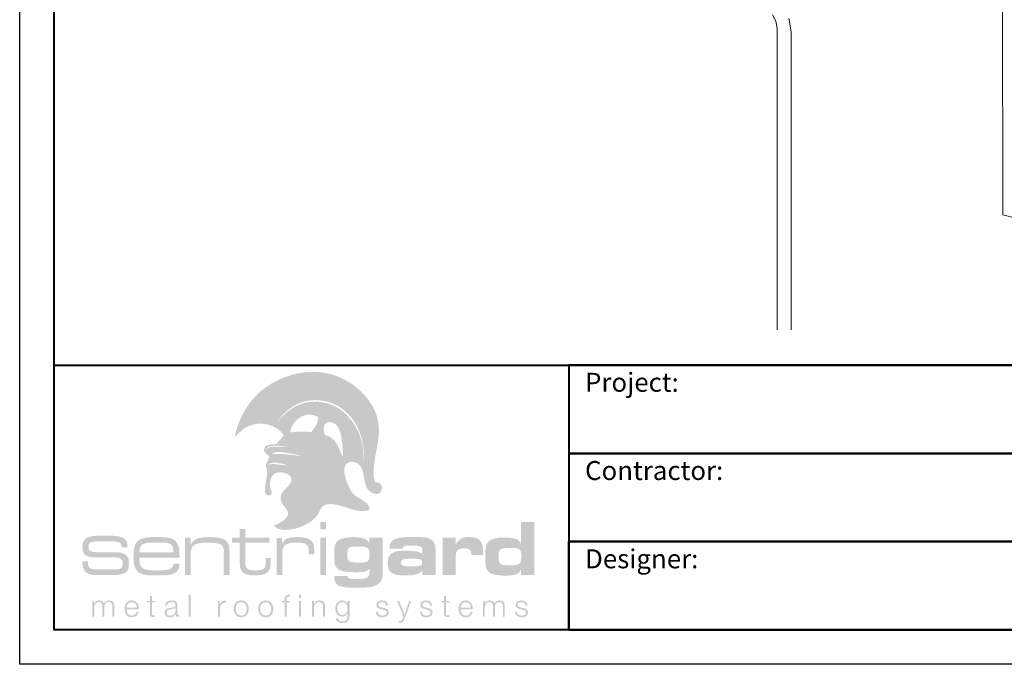
# Model space of a CAD drawing. Units: inches. Extents: x 982 to 1252, y 844 to 1107.
# Drawn here: x 1102 to 1116, y 1021 to 1031 of the extents above; entities that cross this region are included whole.
import ezdxf

# ---------------------------------------------------------------- set-up
doc = ezdxf.new("R2010")
doc.units = ezdxf.units.IN
doc.header["$LTSCALE"] = 48
doc.header["$MEASUREMENT"] = 0
doc.layers.get('0').update_dxf_attribs({"lineweight": 13})
doc.layers.get('Defpoints').update_dxf_attribs({"color": 2, "lineweight": 30})
for name, color, linetype, lineweight in [('Flashings', 4, 'Continuous', 9), ('Structural', 30, 'Continuous', 13), ('TitleBlock', 7, 'Continuous', 13)]:
    doc.layers.add(name, color=color, linetype=linetype, lineweight=lineweight)

# ---------------------------------------------------------------- blocks, each defined once
blk = doc.blocks.new('Sl175 Title Block')
h = blk.add_hatch(color=256)
edge = h.paths.add_edge_path(flags=16)
edge.add_spline(control_points=[(3.384, 2.398), (3.308, 2.418), (3.153, 2.464), (3.111, 2.396), (3.152, 2.436), (3.302, 2.39), (3.384, 2.398), (3.384, 2.398), (3.384, 2.398), (3.384, 2.398)], knot_values=[0, 0, 0, 0, 1, 1, 1, 2, 2, 2, 3, 3, 3, 3], degree=3, periodic=0)
edge = h.paths.add_edge_path(flags=16)
edge.add_spline(control_points=[(3.594, 2.53), (3.543, 2.544), (3.469, 2.561), (3.398, 2.572), (3.312, 2.584), (3.206, 2.607), (3.164, 2.555), (3.289, 2.575), (3.46, 2.537), (3.594, 2.53), (3.594, 2.53), (3.594, 2.53), (3.594, 2.53)], knot_values=[0, 0, 0, 0, 1, 1, 1, 2, 2, 2, 3, 3, 3, 4, 4, 4, 4], degree=3, periodic=0)
edge = h.paths.add_edge_path(flags=16)
edge.add_spline(control_points=[(3.083, 2.615), (3.117, 2.683), (3.228, 2.659), (3.314, 2.663), (3.337, 2.657), (3.391, 2.657), (3.371, 2.662), (3.269, 2.688), (3.077, 2.693), (3.083, 2.615), (3.083, 2.615), (3.083, 2.615), (3.083, 2.615)], knot_values=[0, 0, 0, 0, 1, 1, 1, 2, 2, 2, 3, 3, 3, 4, 4, 4, 4], degree=3, periodic=0)
edge = h.paths.add_edge_path(flags=16)
edge.add_spline(control_points=[(4.2, 2.518), (4.194, 2.656), (4.196, 2.975), (4.047, 3.018), (3.915, 3.056), (3.898, 2.913), (3.94, 2.834), (4.109, 2.795), (4.131, 2.638), (4.2, 2.518), (4.2, 2.518), (4.2, 2.518), (4.2, 2.518)], knot_values=[0, 0, 0, 0, 1, 1, 1, 2, 2, 2, 3, 3, 3, 4, 4, 4, 4], degree=3, periodic=0)
edge = h.paths.add_edge_path(flags=16)
edge.add_spline(control_points=[(3.839, 3.097), (3.645, 3.205), (3.452, 3.038), (3.429, 2.872), (3.526, 2.881), (3.62, 2.893), (3.738, 2.876), (3.78, 2.936), (3.845, 2.997), (3.839, 3.097), (3.839, 3.097), (3.839, 3.097), (3.839, 3.097)], knot_values=[0, 0, 0, 0, 1, 1, 1, 2, 2, 2, 3, 3, 3, 4, 4, 4, 4], degree=3, periodic=0)
edge = h.paths.add_edge_path(flags=16)
edge.add_spline(control_points=[(3.232, 3.006), (3.375, 3.191), (3.576, 3.346), (3.867, 3.315), (4.094, 3.291), (4.239, 3.165), (4.341, 3.023), (4.45, 2.872), (4.506, 2.686), (4.494, 2.467), (4.493, 2.461), (4.5, 2.462), (4.499, 2.471), (4.516, 2.709), (4.448, 2.934), (4.317, 3.093), (4.21, 3.223), (4.04, 3.339), (3.808, 3.342), (3.54, 3.346), (3.347, 3.187), (3.232, 3.006), (3.232, 3.006), (3.232, 3.006), (3.232, 3.006)], knot_values=[0, 0, 0, 0, 1, 1, 1, 2, 2, 2, 3, 3, 3, 4, 4, 4, 5, 5, 5, 6, 6, 6, 7, 7, 7, 8, 8, 8, 8], degree=3, periodic=0)
edge = h.paths.add_edge_path()
edge.add_spline(control_points=[(3.071, 2.105), (3.08, 2.168), (3.096, 2.236), (3.098, 2.268), (3.102, 2.327), (3.077, 2.373), (3.082, 2.409), (3.086, 2.445), (3.133, 2.484), (3.125, 2.528), (3.096, 2.562), (3.051, 2.57), (3.052, 2.618), (3.054, 2.698), (3.15, 2.698), (3.231, 2.702), (3.263, 2.751), (3.308, 2.783), (3.342, 2.83), (3.271, 2.927), (3.156, 3), (2.995, 3), (2.826, 3.001), (2.704, 2.895), (2.623, 2.797), (2.686, 3.096), (2.831, 3.334), (3.034, 3.495), (3.23, 3.65), (3.543, 3.781), (3.869, 3.747), (4.223, 3.71), (4.474, 3.496), (4.606, 3.294), (4.684, 3.177), (4.724, 3.04), (4.722, 2.875), (4.72, 2.656), (4.597, 2.353), (4.666, 2.145), (4.712, 2.153), (4.742, 2.134), (4.757, 2.105), (4.757, 2.105), (4.531, 2.105), (4.531, 2.105), (4.492, 2.218), (4.511, 2.367), (4.402, 2.425), (4.287, 2.485), (4.2, 2.411), (4.222, 2.279), (4.231, 2.224), (4.252, 2.16), (4.275, 2.105), (4.275, 2.105), (3.414, 2.105), (3.414, 2.105), (3.435, 2.129), (3.45, 2.156), (3.45, 2.19), (3.449, 2.291), (3.254, 2.319), (3.19, 2.264), (3.152, 2.231), (3.138, 2.159), (3.139, 2.105), (3.139, 2.105), (3.071, 2.105), (3.071, 2.105), (3.071, 2.105), (3.071, 2.105), (3.071, 2.105)], knot_values=[0, 0, 0, 0, 1, 1, 1, 2, 2, 2, 3, 3, 3, 4, 4, 4, 5, 5, 5, 6, 6, 6, 7, 7, 7, 8, 8, 8, 9, 9, 9, 10, 10, 10, 11, 11, 11, 12, 12, 12, 13, 13, 13, 14, 14, 14, 15, 15, 15, 16, 16, 16, 17, 17, 17, 18, 18, 18, 19, 19, 19, 20, 20, 20, 21, 21, 21, 22, 22, 22, 23, 23, 23, 24, 24, 24, 24], degree=3, periodic=0)
h = blk.add_hatch(color=256)
edge = h.paths.add_edge_path()
edge.add_spline(control_points=[(4.757, 2.105), (4.78, 2.061), (4.766, 1.995), (4.715, 1.98), (4.655, 1.962), (4.575, 2.018), (4.549, 2.064), (4.542, 2.077), (4.536, 2.091), (4.531, 2.105), (4.531, 2.105), (4.757, 2.105), (4.757, 2.105), (4.757, 2.105), (4.757, 2.105), (4.757, 2.105)], knot_values=[0, 0, 0, 0, 1, 1, 1, 2, 2, 2, 3, 3, 3, 4, 4, 4, 5, 5, 5, 5], degree=3, periodic=0)
edge = h.paths.add_edge_path()
edge.add_spline(control_points=[(4.275, 2.105), (4.292, 2.065), (4.311, 2.029), (4.327, 2.005), (4.392, 1.909), (4.585, 1.876), (4.588, 1.754), (4.424, 1.652), (4.137, 1.88), (3.942, 1.819), (3.885, 1.802), (3.872, 1.742), (3.84, 1.686), (3.77, 1.564), (3.548, 1.455), (3.371, 1.455), (3.29, 1.455), (3.236, 1.469), (3.193, 1.52), (3.252, 1.539), (3.392, 1.602), (3.402, 1.685), (3.41, 1.754), (3.311, 1.819), (3.299, 1.876), (3.273, 2), (3.361, 2.046), (3.414, 2.105), (3.414, 2.105), (4.275, 2.105), (4.275, 2.105), (4.275, 2.105), (4.275, 2.105), (4.275, 2.105)], knot_values=[0, 0, 0, 0, 1, 1, 1, 2, 2, 2, 3, 3, 3, 4, 4, 4, 5, 5, 5, 6, 6, 6, 7, 7, 7, 8, 8, 8, 9, 9, 9, 10, 10, 10, 11, 11, 11, 11], degree=3, periodic=0)
edge = h.paths.add_edge_path()
edge.add_spline(control_points=[(3.139, 2.105), (3.139, 2.098), (3.14, 2.09), (3.14, 2.084), (3.144, 2.045), (3.178, 2), (3.16, 1.974), (3.14, 1.946), (3.102, 1.952), (3.082, 1.971), (3.06, 1.992), (3.062, 2.047), (3.071, 2.105), (3.071, 2.105), (3.139, 2.105), (3.139, 2.105), (3.139, 2.105), (3.139, 2.105), (3.139, 2.105)], knot_values=[0, 0, 0, 0, 1, 1, 1, 2, 2, 2, 3, 3, 3, 4, 4, 4, 5, 5, 5, 6, 6, 6, 6], degree=3, periodic=0)
h = blk.add_hatch(color=256)
h.dxf.hatch_style = 2
edge = h.paths.add_edge_path()
edge.add_spline(control_points=[(2.781, 1.343), (2.781, 1.343), (2.781, 1.467), (2.781, 1.467), (2.781, 1.467), (2.699, 1.467), (2.699, 1.467), (2.699, 1.467), (2.699, 1.343), (2.699, 1.343), (2.699, 1.343), (2.585, 1.343), (2.585, 1.343), (2.585, 1.343), (2.585, 1.27), (2.585, 1.27), (2.585, 1.27), (2.699, 1.27), (2.699, 1.27), (2.699, 1.27), (2.699, 0.99), (2.699, 0.99), (2.699, 0.928), (2.7, 0.883), (2.738, 0.846), (2.777, 0.806), (2.835, 0.792), (2.918, 0.792), (3.088, 0.792), (3.149, 0.839), (3.149, 0.978), (3.149, 0.978), (3.149, 1.048), (3.149, 1.048), (3.149, 1.048), (3.075, 1.048), (3.075, 1.048), (3.075, 1.048), (3.075, 0.978), (3.075, 0.978), (3.075, 0.894), (3.055, 0.868), (2.937, 0.868), (2.827, 0.868), (2.78, 0.878), (2.78, 0.984), (2.78, 0.984), (2.78, 1.27), (2.78, 1.27), (2.78, 1.27), (3.131, 1.27), (3.131, 1.27), (3.131, 1.27), (3.131, 1.343), (3.131, 1.343), (3.131, 1.343), (2.781, 1.343), (2.781, 1.343), (2.781, 1.343), (2.781, 1.343), (2.781, 1.343)], knot_values=[0, 0, 0, 0, 1, 1, 1, 2, 2, 2, 3, 3, 3, 4, 4, 4, 5, 5, 5, 6, 6, 6, 7, 7, 7, 8, 8, 8, 9, 9, 9, 10, 10, 10, 11, 11, 11, 12, 12, 12, 13, 13, 13, 14, 14, 14, 15, 15, 15, 16, 16, 16, 17, 17, 17, 18, 18, 18, 19, 19, 19, 20, 20, 20, 20], degree=3, periodic=0)
h = blk.add_hatch(color=256)
edge = h.paths.add_edge_path(flags=16)
edge.add_spline(control_points=[(3.87, 1.465), (3.87, 1.465), (3.955, 1.465), (3.955, 1.465), (3.955, 1.465), (3.955, 1.568), (3.955, 1.568), (3.955, 1.568), (3.87, 1.568), (3.87, 1.568), (3.87, 1.568), (3.87, 1.465), (3.87, 1.465), (3.87, 1.465), (3.87, 1.465), (3.87, 1.465)], knot_values=[0, 0, 0, 0, 1, 1, 1, 2, 2, 2, 3, 3, 3, 4, 4, 4, 5, 5, 5, 5], degree=3, periodic=0)
edge = h.paths.add_edge_path(flags=16)
edge.add_spline(control_points=[(3.87, 0.8), (3.87, 0.8), (3.955, 0.8), (3.955, 0.8), (3.955, 0.8), (3.955, 1.343), (3.955, 1.343), (3.955, 1.343), (3.87, 1.343), (3.87, 1.343), (3.87, 1.343), (3.87, 0.8), (3.87, 0.8), (3.87, 0.8), (3.87, 0.8), (3.87, 0.8)], knot_values=[0, 0, 0, 0, 1, 1, 1, 2, 2, 2, 3, 3, 3, 4, 4, 4, 5, 5, 5, 5], degree=3, periodic=0)
h = blk.add_hatch(color=256)
edge = h.paths.add_edge_path()
edge.add_spline(control_points=[(6.67, 0.94), (6.67, 0.94), (6.583, 0.94), (6.583, 0.94), (6.499, 0.94), (6.462, 0.961), (6.462, 1.032), (6.462, 1.032), (6.462, 1.1), (6.462, 1.1), (6.462, 1.167), (6.498, 1.193), (6.583, 1.193), (6.583, 1.193), (6.67, 1.193), (6.67, 1.193), (6.761, 1.193), (6.791, 1.169), (6.791, 1.096), (6.791, 1.096), (6.791, 1.031), (6.791, 1.031), (6.791, 0.963), (6.756, 0.94), (6.67, 0.94), (6.67, 0.94), (6.67, 0.94), (6.67, 0.94)], knot_values=[0, 0, 0, 0, 1, 1, 1, 2, 2, 2, 3, 3, 3, 4, 4, 4, 5, 5, 5, 6, 6, 6, 7, 7, 7, 8, 8, 8, 9, 9, 9, 9], degree=3, periodic=0)
edge = h.paths.add_edge_path(flags=16)
edge.add_spline(control_points=[(6.788, 1.242), (6.766, 1.323), (6.692, 1.343), (6.548, 1.343), (6.346, 1.343), (6.271, 1.291), (6.271, 1.151), (6.271, 1.151), (6.271, 0.972), (6.271, 0.972), (6.271, 0.835), (6.351, 0.79), (6.551, 0.79), (6.706, 0.79), (6.78, 0.814), (6.788, 0.897), (6.788, 0.897), (6.788, 0.8), (6.788, 0.8), (6.788, 0.8), (6.98, 0.8), (6.98, 0.8), (6.98, 0.8), (6.98, 1.568), (6.98, 1.568), (6.98, 1.568), (6.788, 1.568), (6.788, 1.568), (6.788, 1.568), (6.788, 1.242), (6.788, 1.242), (6.788, 1.242), (6.788, 1.242), (6.788, 1.242)], knot_values=[0, 0, 0, 0, 1, 1, 1, 2, 2, 2, 3, 3, 3, 4, 4, 4, 5, 5, 5, 6, 6, 6, 7, 7, 7, 8, 8, 8, 9, 9, 9, 10, 10, 10, 11, 11, 11, 11], degree=3, periodic=0)
h = blk.add_hatch(color=256)
h.dxf.hatch_style = 2
edge = h.paths.add_edge_path()
edge.add_spline(control_points=[(0.655, 1.054), (0.655, 1.054), (0.883, 1.054), (0.883, 1.054), (0.971, 1.054), (0.996, 1.033), (0.996, 0.972), (0.996, 0.893), (0.978, 0.881), (0.882, 0.881), (0.882, 0.881), (0.633, 0.881), (0.633, 0.881), (0.526, 0.881), (0.491, 0.891), (0.491, 0.989), (0.491, 0.992), (0.491, 0.995), (0.491, 0.998), (0.491, 0.998), (0.411, 0.998), (0.411, 0.998), (0.413, 0.847), (0.47, 0.798), (0.613, 0.798), (0.613, 0.798), (0.838, 0.798), (0.838, 0.798), (1.007, 0.798), (1.087, 0.826), (1.087, 0.944), (1.087, 1.006), (1.087, 1.049), (1.049, 1.087), (1.01, 1.127), (0.946, 1.13), (0.846, 1.13), (0.846, 1.13), (0.695, 1.129), (0.695, 1.129), (0.545, 1.129), (0.501, 1.134), (0.501, 1.21), (0.501, 1.283), (0.543, 1.289), (0.695, 1.289), (0.695, 1.289), (0.781, 1.289), (0.781, 1.289), (0.921, 1.289), (0.981, 1.28), (0.981, 1.222), (0.981, 1.222), (0.981, 1.199), (0.981, 1.199), (0.981, 1.199), (1.065, 1.199), (1.065, 1.199), (1.065, 1.199), (1.065, 1.236), (1.065, 1.236), (1.065, 1.332), (0.983, 1.37), (0.813, 1.37), (0.813, 1.37), (0.655, 1.37), (0.655, 1.37), (0.479, 1.37), (0.413, 1.329), (0.413, 1.21), (0.413, 1.074), (0.47, 1.054), (0.655, 1.054), (0.655, 1.054), (0.655, 1.054), (0.655, 1.054)], knot_values=[0, 0, 0, 0, 1, 1, 1, 2, 2, 2, 3, 3, 3, 4, 4, 4, 5, 5, 5, 6, 6, 6, 7, 7, 7, 8, 8, 8, 9, 9, 9, 10, 10, 10, 11, 11, 11, 12, 12, 12, 13, 13, 13, 14, 14, 14, 15, 15, 15, 16, 16, 16, 17, 17, 17, 18, 18, 18, 19, 19, 19, 20, 20, 20, 21, 21, 21, 22, 22, 22, 23, 23, 23, 24, 24, 24, 25, 25, 25, 25], degree=3, periodic=0)
h = blk.add_hatch(color=256)
edge = h.paths.add_edge_path(flags=16)
edge.add_spline(control_points=[(1.556, 1.35), (1.556, 1.35), (1.424, 1.35), (1.424, 1.35), (1.23, 1.35), (1.157, 1.282), (1.157, 1.113), (1.157, 1.113), (1.157, 1.027), (1.157, 1.027), (1.157, 0.86), (1.231, 0.792), (1.424, 0.792), (1.424, 0.792), (1.583, 0.792), (1.583, 0.792), (1.743, 0.792), (1.824, 0.848), (1.824, 0.952), (1.824, 0.956), (1.824, 0.961), (1.824, 0.965), (1.824, 0.965), (1.736, 0.965), (1.736, 0.965), (1.736, 0.963), (1.736, 0.962), (1.736, 0.96), (1.736, 0.897), (1.68, 0.868), (1.563, 0.868), (1.563, 0.868), (1.425, 0.868), (1.425, 0.868), (1.286, 0.868), (1.241, 0.91), (1.241, 1.022), (1.241, 1.022), (1.241, 1.052), (1.241, 1.052), (1.241, 1.052), (1.823, 1.052), (1.823, 1.052), (1.824, 1.067), (1.824, 1.081), (1.824, 1.094), (1.824, 1.288), (1.753, 1.35), (1.556, 1.35), (1.556, 1.35), (1.556, 1.35), (1.556, 1.35)], knot_values=[0, 0, 0, 0, 1, 1, 1, 2, 2, 2, 3, 3, 3, 4, 4, 4, 5, 5, 5, 6, 6, 6, 7, 7, 7, 8, 8, 8, 9, 9, 9, 10, 10, 10, 11, 11, 11, 12, 12, 12, 13, 13, 13, 14, 14, 14, 15, 15, 15, 16, 16, 16, 17, 17, 17, 17], degree=3, periodic=0)
edge = h.paths.add_edge_path()
edge.add_spline(control_points=[(1.241, 1.13), (1.241, 1.239), (1.296, 1.271), (1.423, 1.271), (1.423, 1.271), (1.554, 1.271), (1.554, 1.271), (1.684, 1.271), (1.735, 1.251), (1.735, 1.143), (1.735, 1.139), (1.735, 1.134), (1.735, 1.13), (1.735, 1.13), (1.241, 1.13), (1.241, 1.13), (1.241, 1.13), (1.241, 1.13), (1.241, 1.13)], knot_values=[0, 0, 0, 0, 1, 1, 1, 2, 2, 2, 3, 3, 3, 4, 4, 4, 5, 5, 5, 6, 6, 6, 6], degree=3, periodic=0)
h = blk.add_hatch(color=256)
h.dxf.hatch_style = 2
edge = h.paths.add_edge_path()
edge.add_spline(control_points=[(1.903, 0.8), (1.903, 0.8), (1.987, 0.8), (1.987, 0.8), (1.987, 0.8), (1.987, 1.124), (1.987, 1.124), (1.987, 1.233), (2.061, 1.27), (2.233, 1.27), (2.337, 1.27), (2.403, 1.257), (2.432, 1.236), (2.464, 1.213), (2.467, 1.18), (2.467, 1.13), (2.467, 1.13), (2.467, 0.8), (2.467, 0.8), (2.467, 0.8), (2.551, 0.8), (2.551, 0.8), (2.551, 0.8), (2.551, 1.153), (2.551, 1.153), (2.551, 1.305), (2.467, 1.35), (2.257, 1.35), (2.113, 1.35), (2.029, 1.324), (1.987, 1.242), (1.987, 1.242), (1.987, 1.343), (1.987, 1.343), (1.987, 1.343), (1.903, 1.343), (1.903, 1.343), (1.903, 1.343), (1.903, 0.8), (1.903, 0.8), (1.903, 0.8), (1.903, 0.8), (1.903, 0.8)], knot_values=[0, 0, 0, 0, 1, 1, 1, 2, 2, 2, 3, 3, 3, 4, 4, 4, 5, 5, 5, 6, 6, 6, 7, 7, 7, 8, 8, 8, 9, 9, 9, 10, 10, 10, 11, 11, 11, 12, 12, 12, 13, 13, 13, 14, 14, 14, 14], degree=3, periodic=0)
h = blk.add_hatch(color=256)
h.dxf.hatch_style = 2
edge = h.paths.add_edge_path()
edge.add_spline(control_points=[(3.234, 0.8), (3.234, 0.8), (3.32, 0.8), (3.32, 0.8), (3.32, 0.8), (3.32, 1.137), (3.32, 1.137), (3.32, 1.232), (3.382, 1.27), (3.516, 1.27), (3.665, 1.27), (3.703, 1.246), (3.703, 1.148), (3.703, 1.148), (3.703, 1.097), (3.703, 1.097), (3.703, 1.097), (3.782, 1.097), (3.782, 1.097), (3.782, 1.097), (3.782, 1.169), (3.782, 1.169), (3.782, 1.306), (3.711, 1.35), (3.537, 1.35), (3.42, 1.35), (3.355, 1.334), (3.316, 1.257), (3.316, 1.257), (3.316, 1.337), (3.316, 1.337), (3.316, 1.337), (3.234, 1.337), (3.234, 1.337), (3.234, 1.337), (3.234, 0.8), (3.234, 0.8), (3.234, 0.8), (3.234, 0.8), (3.234, 0.8)], knot_values=[0, 0, 0, 0, 1, 1, 1, 2, 2, 2, 3, 3, 3, 4, 4, 4, 5, 5, 5, 6, 6, 6, 7, 7, 7, 8, 8, 8, 9, 9, 9, 10, 10, 10, 11, 11, 11, 12, 12, 12, 13, 13, 13, 13], degree=3, periodic=0)
h = blk.add_hatch(color=256)
edge = h.paths.add_edge_path()
edge.add_spline(control_points=[(4.382, 0.979), (4.298, 0.979), (4.264, 1), (4.264, 1.064), (4.264, 1.064), (4.264, 1.124), (4.264, 1.124), (4.264, 1.192), (4.293, 1.213), (4.382, 1.213), (4.382, 1.213), (4.467, 1.213), (4.467, 1.213), (4.55, 1.213), (4.585, 1.189), (4.585, 1.127), (4.585, 1.127), (4.585, 1.065), (4.585, 1.065), (4.585, 0.998), (4.549, 0.979), (4.467, 0.979), (4.467, 0.979), (4.382, 0.979), (4.382, 0.979), (4.382, 0.979), (4.382, 0.979), (4.382, 0.979)], knot_values=[0, 0, 0, 0, 1, 1, 1, 2, 2, 2, 3, 3, 3, 4, 4, 4, 5, 5, 5, 6, 6, 6, 7, 7, 7, 8, 8, 8, 9, 9, 9, 9], degree=3, periodic=0)
edge = h.paths.add_edge_path(flags=16)
edge.add_spline(control_points=[(4.585, 0.891), (4.586, 0.879), (4.587, 0.868), (4.587, 0.858), (4.587, 0.776), (4.554, 0.742), (4.475, 0.742), (4.475, 0.742), (4.366, 0.742), (4.366, 0.742), (4.3, 0.742), (4.269, 0.749), (4.266, 0.785), (4.266, 0.785), (4.074, 0.785), (4.074, 0.785), (4.074, 0.782), (4.074, 0.779), (4.074, 0.776), (4.074, 0.637), (4.152, 0.616), (4.341, 0.616), (4.341, 0.616), (4.518, 0.616), (4.518, 0.616), (4.684, 0.616), (4.776, 0.683), (4.776, 0.802), (4.776, 0.802), (4.776, 1.343), (4.776, 1.343), (4.776, 1.343), (4.585, 1.343), (4.585, 1.343), (4.585, 1.343), (4.585, 1.26), (4.585, 1.26), (4.556, 1.325), (4.479, 1.35), (4.348, 1.35), (4.159, 1.35), (4.075, 1.297), (4.075, 1.164), (4.075, 1.164), (4.075, 1.015), (4.075, 1.015), (4.075, 0.87), (4.166, 0.839), (4.384, 0.839), (4.496, 0.839), (4.561, 0.85), (4.585, 0.891), (4.585, 0.891), (4.585, 0.891), (4.585, 0.891)], knot_values=[0, 0, 0, 0, 1, 1, 1, 2, 2, 2, 3, 3, 3, 4, 4, 4, 5, 5, 5, 6, 6, 6, 7, 7, 7, 8, 8, 8, 9, 9, 9, 10, 10, 10, 11, 11, 11, 12, 12, 12, 13, 13, 13, 14, 14, 14, 15, 15, 15, 16, 16, 16, 17, 17, 17, 18, 18, 18, 18], degree=3, periodic=0)
h = blk.add_hatch(color=256)
edge = h.paths.add_edge_path()
edge.add_spline(control_points=[(5.257, 1.034), (5.323, 1.034), (5.352, 1.026), (5.352, 0.982), (5.352, 0.939), (5.322, 0.926), (5.257, 0.926), (5.257, 0.926), (5.14, 0.926), (5.14, 0.926), (5.074, 0.926), (5.045, 0.935), (5.045, 0.978), (5.045, 1.021), (5.075, 1.034), (5.14, 1.034), (5.14, 1.034), (5.257, 1.034), (5.257, 1.034), (5.257, 1.034), (5.257, 1.034), (5.257, 1.034)], knot_values=[0, 0, 0, 0, 1, 1, 1, 2, 2, 2, 3, 3, 3, 4, 4, 4, 5, 5, 5, 6, 6, 6, 7, 7, 7, 7], degree=3, periodic=0)
edge = h.paths.add_edge_path(flags=16)
edge.add_spline(control_points=[(5.546, 0.8), (5.546, 0.8), (5.546, 1.17), (5.546, 1.17), (5.546, 1.293), (5.477, 1.35), (5.333, 1.35), (5.333, 1.35), (5.145, 1.35), (5.145, 1.35), (4.96, 1.35), (4.875, 1.308), (4.875, 1.188), (4.875, 1.186), (4.875, 1.184), (4.875, 1.182), (4.875, 1.182), (5.068, 1.182), (5.068, 1.182), (5.068, 1.211), (5.085, 1.223), (5.123, 1.223), (5.123, 1.223), (5.28, 1.223), (5.28, 1.223), (5.328, 1.223), (5.354, 1.202), (5.354, 1.164), (5.354, 1.164), (5.354, 1.106), (5.354, 1.106), (5.308, 1.14), (5.231, 1.152), (5.119, 1.152), (4.925, 1.152), (4.85, 1.118), (4.85, 0.974), (4.85, 0.832), (4.917, 0.792), (5.106, 0.792), (5.232, 0.792), (5.314, 0.813), (5.354, 0.865), (5.354, 0.865), (5.354, 0.8), (5.354, 0.8), (5.354, 0.8), (5.546, 0.8), (5.546, 0.8), (5.546, 0.8), (5.546, 0.8), (5.546, 0.8)], knot_values=[0, 0, 0, 0, 1, 1, 1, 2, 2, 2, 3, 3, 3, 4, 4, 4, 5, 5, 5, 6, 6, 6, 7, 7, 7, 8, 8, 8, 9, 9, 9, 10, 10, 10, 11, 11, 11, 12, 12, 12, 13, 13, 13, 14, 14, 14, 15, 15, 15, 16, 16, 16, 17, 17, 17, 17], degree=3, periodic=0)
h = blk.add_hatch(color=256)
h.dxf.hatch_style = 2
edge = h.paths.add_edge_path()
edge.add_spline(control_points=[(5.84, 1.241), (5.84, 1.241), (5.84, 1.343), (5.84, 1.343), (5.84, 1.343), (5.648, 1.343), (5.648, 1.343), (5.648, 1.343), (5.648, 0.8), (5.648, 0.8), (5.648, 0.8), (5.84, 0.8), (5.84, 0.8), (5.84, 0.8), (5.84, 1.089), (5.84, 1.089), (5.84, 1.151), (5.884, 1.189), (5.961, 1.189), (6.033, 1.189), (6.068, 1.16), (6.068, 1.096), (6.068, 1.093), (6.068, 1.091), (6.068, 1.088), (6.068, 1.088), (6.236, 1.088), (6.236, 1.088), (6.237, 1.107), (6.238, 1.125), (6.238, 1.142), (6.238, 1.294), (6.181, 1.351), (6.034, 1.351), (5.937, 1.351), (5.879, 1.321), (5.84, 1.241), (5.84, 1.241), (5.84, 1.241), (5.84, 1.241)], knot_values=[0, 0, 0, 0, 1, 1, 1, 2, 2, 2, 3, 3, 3, 4, 4, 4, 5, 5, 5, 6, 6, 6, 7, 7, 7, 8, 8, 8, 9, 9, 9, 10, 10, 10, 11, 11, 11, 12, 12, 12, 13, 13, 13, 13], degree=3, periodic=0)
h = blk.add_hatch(color=256)
h.dxf.hatch_style = 2
edge = h.paths.add_edge_path()
edge.add_spline(control_points=[(1.422, 0.492), (1.422, 0.492), (1.394, 0.492), (1.394, 0.492), (1.394, 0.492), (1.394, 0.422), (1.394, 0.422), (1.394, 0.422), (1.353, 0.422), (1.353, 0.422), (1.353, 0.422), (1.353, 0.399), (1.353, 0.399), (1.353, 0.399), (1.394, 0.399), (1.394, 0.399), (1.394, 0.399), (1.394, 0.24), (1.394, 0.24), (1.393, 0.201), (1.406, 0.188), (1.444, 0.188), (1.452, 0.188), (1.46, 0.189), (1.469, 0.189), (1.469, 0.189), (1.469, 0.214), (1.469, 0.214), (1.461, 0.213), (1.453, 0.212), (1.445, 0.212), (1.424, 0.214), (1.422, 0.224), (1.422, 0.243), (1.422, 0.243), (1.422, 0.399), (1.422, 0.399), (1.422, 0.399), (1.469, 0.399), (1.469, 0.399), (1.469, 0.399), (1.469, 0.422), (1.469, 0.422), (1.469, 0.422), (1.422, 0.422), (1.422, 0.422), (1.422, 0.422), (1.422, 0.492), (1.422, 0.492), (1.422, 0.492), (1.422, 0.492), (1.422, 0.492)], knot_values=[0, 0, 0, 0, 1, 1, 1, 2, 2, 2, 3, 3, 3, 4, 4, 4, 5, 5, 5, 6, 6, 6, 7, 7, 7, 8, 8, 8, 9, 9, 9, 10, 10, 10, 11, 11, 11, 12, 12, 12, 13, 13, 13, 14, 14, 14, 15, 15, 15, 16, 16, 16, 17, 17, 17, 17], degree=3, periodic=0)
h = blk.add_hatch(color=256)
h.dxf.hatch_style = 2
h.paths.add_polyline_path([(1.959, 0.191), (1.987, 0.191), (1.987, 0.511), (1.959, 0.511), (1.959, 0.191)])
h = blk.add_hatch(color=256)
h.dxf.hatch_style = 2
edge = h.paths.add_edge_path()
edge.add_spline(control_points=[(3.426, 0.422), (3.426, 0.422), (3.38, 0.422), (3.38, 0.422), (3.38, 0.422), (3.38, 0.443), (3.38, 0.443), (3.381, 0.468), (3.38, 0.487), (3.411, 0.487), (3.418, 0.487), (3.424, 0.486), (3.432, 0.485), (3.432, 0.485), (3.432, 0.509), (3.432, 0.509), (3.423, 0.511), (3.416, 0.511), (3.408, 0.511), (3.363, 0.511), (3.352, 0.483), (3.352, 0.443), (3.352, 0.443), (3.352, 0.422), (3.352, 0.422), (3.352, 0.422), (3.313, 0.422), (3.313, 0.422), (3.313, 0.422), (3.313, 0.399), (3.313, 0.399), (3.313, 0.399), (3.352, 0.399), (3.352, 0.399), (3.352, 0.399), (3.352, 0.191), (3.352, 0.191), (3.352, 0.191), (3.38, 0.191), (3.38, 0.191), (3.38, 0.191), (3.38, 0.399), (3.38, 0.399), (3.38, 0.399), (3.426, 0.399), (3.426, 0.399), (3.426, 0.399), (3.426, 0.422), (3.426, 0.422), (3.426, 0.422), (3.426, 0.422), (3.426, 0.422)], knot_values=[0, 0, 0, 0, 1, 1, 1, 2, 2, 2, 3, 3, 3, 4, 4, 4, 5, 5, 5, 6, 6, 6, 7, 7, 7, 8, 8, 8, 9, 9, 9, 10, 10, 10, 11, 11, 11, 12, 12, 12, 13, 13, 13, 14, 14, 14, 15, 15, 15, 16, 16, 16, 17, 17, 17, 17], degree=3, periodic=0)
h = blk.add_hatch(color=256)
edge = h.paths.add_edge_path(flags=16)
edge.add_spline(control_points=[(3.561, 0.466), (3.561, 0.466), (3.589, 0.466), (3.589, 0.466), (3.589, 0.466), (3.589, 0.511), (3.589, 0.511), (3.589, 0.511), (3.561, 0.511), (3.561, 0.511), (3.561, 0.511), (3.561, 0.466), (3.561, 0.466), (3.561, 0.466), (3.561, 0.466), (3.561, 0.466)], knot_values=[0, 0, 0, 0, 1, 1, 1, 2, 2, 2, 3, 3, 3, 4, 4, 4, 5, 5, 5, 5], degree=3, periodic=0)
edge = h.paths.add_edge_path(flags=16)
edge.add_spline(control_points=[(3.561, 0.191), (3.561, 0.191), (3.589, 0.191), (3.589, 0.191), (3.589, 0.191), (3.589, 0.422), (3.589, 0.422), (3.589, 0.422), (3.561, 0.422), (3.561, 0.422), (3.561, 0.422), (3.561, 0.191), (3.561, 0.191), (3.561, 0.191), (3.561, 0.191), (3.561, 0.191)], knot_values=[0, 0, 0, 0, 1, 1, 1, 2, 2, 2, 3, 3, 3, 4, 4, 4, 5, 5, 5, 5], degree=3, periodic=0)
h = blk.add_hatch(color=256)
h.dxf.hatch_style = 2
edge = h.paths.add_edge_path()
edge.add_spline(control_points=[(5.697, 0.492), (5.697, 0.492), (5.669, 0.492), (5.669, 0.492), (5.669, 0.492), (5.669, 0.422), (5.669, 0.422), (5.669, 0.422), (5.629, 0.422), (5.629, 0.422), (5.629, 0.422), (5.629, 0.399), (5.629, 0.399), (5.629, 0.399), (5.669, 0.399), (5.669, 0.399), (5.669, 0.399), (5.669, 0.24), (5.669, 0.24), (5.669, 0.201), (5.682, 0.188), (5.719, 0.188), (5.728, 0.188), (5.736, 0.189), (5.744, 0.189), (5.744, 0.189), (5.744, 0.214), (5.744, 0.214), (5.736, 0.213), (5.728, 0.212), (5.72, 0.212), (5.7, 0.214), (5.697, 0.224), (5.697, 0.243), (5.697, 0.243), (5.697, 0.399), (5.697, 0.399), (5.697, 0.399), (5.744, 0.399), (5.744, 0.399), (5.744, 0.399), (5.744, 0.422), (5.744, 0.422), (5.744, 0.422), (5.697, 0.422), (5.697, 0.422), (5.697, 0.422), (5.697, 0.492), (5.697, 0.492), (5.697, 0.492), (5.697, 0.492), (5.697, 0.492)], knot_values=[0, 0, 0, 0, 1, 1, 1, 2, 2, 2, 3, 3, 3, 4, 4, 4, 5, 5, 5, 6, 6, 6, 7, 7, 7, 8, 8, 8, 9, 9, 9, 10, 10, 10, 11, 11, 11, 12, 12, 12, 13, 13, 13, 14, 14, 14, 15, 15, 15, 16, 16, 16, 17, 17, 17, 17], degree=3, periodic=0)
h = blk.add_hatch(color=256)
h.dxf.hatch_style = 2
edge = h.paths.add_edge_path()
edge.add_spline(control_points=[(0.555, 0.191), (0.555, 0.191), (0.583, 0.191), (0.583, 0.191), (0.583, 0.191), (0.583, 0.32), (0.583, 0.32), (0.584, 0.369), (0.604, 0.405), (0.652, 0.405), (0.688, 0.405), (0.701, 0.379), (0.701, 0.348), (0.701, 0.348), (0.701, 0.191), (0.701, 0.191), (0.701, 0.191), (0.729, 0.191), (0.729, 0.191), (0.729, 0.191), (0.729, 0.322), (0.729, 0.322), (0.729, 0.365), (0.743, 0.405), (0.792, 0.405), (0.832, 0.405), (0.846, 0.385), (0.846, 0.347), (0.846, 0.347), (0.846, 0.191), (0.846, 0.191), (0.846, 0.191), (0.875, 0.191), (0.875, 0.191), (0.875, 0.191), (0.875, 0.348), (0.875, 0.348), (0.875, 0.403), (0.849, 0.429), (0.798, 0.429), (0.768, 0.429), (0.738, 0.414), (0.725, 0.384), (0.716, 0.414), (0.689, 0.429), (0.658, 0.429), (0.622, 0.429), (0.597, 0.411), (0.583, 0.383), (0.583, 0.383), (0.581, 0.383), (0.581, 0.383), (0.581, 0.383), (0.581, 0.422), (0.581, 0.422), (0.581, 0.422), (0.555, 0.422), (0.555, 0.422), (0.555, 0.422), (0.555, 0.191), (0.555, 0.191), (0.555, 0.191), (0.555, 0.191), (0.555, 0.191)], knot_values=[0, 0, 0, 0, 1, 1, 1, 2, 2, 2, 3, 3, 3, 4, 4, 4, 5, 5, 5, 6, 6, 6, 7, 7, 7, 8, 8, 8, 9, 9, 9, 10, 10, 10, 11, 11, 11, 12, 12, 12, 13, 13, 13, 14, 14, 14, 15, 15, 15, 16, 16, 16, 17, 17, 17, 18, 18, 18, 19, 19, 19, 20, 20, 20, 21, 21, 21, 21], degree=3, periodic=0)
h = blk.add_hatch(color=256)
edge = h.paths.add_edge_path()
edge.add_spline(control_points=[(1.053, 0.323), (1.057, 0.365), (1.083, 0.405), (1.129, 0.405), (1.175, 0.405), (1.201, 0.365), (1.203, 0.323), (1.203, 0.323), (1.053, 0.323), (1.053, 0.323), (1.053, 0.323), (1.053, 0.323), (1.053, 0.323)], knot_values=[0, 0, 0, 0, 1, 1, 1, 2, 2, 2, 3, 3, 3, 4, 4, 4, 4], degree=3, periodic=0)
edge = h.paths.add_edge_path(flags=16)
edge.add_spline(control_points=[(1.231, 0.299), (1.233, 0.364), (1.204, 0.429), (1.129, 0.429), (1.056, 0.429), (1.025, 0.368), (1.025, 0.307), (1.025, 0.241), (1.056, 0.184), (1.129, 0.184), (1.187, 0.184), (1.218, 0.215), (1.23, 0.267), (1.23, 0.267), (1.202, 0.267), (1.202, 0.267), (1.193, 0.232), (1.17, 0.208), (1.129, 0.208), (1.075, 0.208), (1.053, 0.258), (1.053, 0.299), (1.053, 0.299), (1.231, 0.299), (1.231, 0.299), (1.231, 0.299), (1.231, 0.299), (1.231, 0.299)], knot_values=[0, 0, 0, 0, 1, 1, 1, 2, 2, 2, 3, 3, 3, 4, 4, 4, 5, 5, 5, 6, 6, 6, 7, 7, 7, 8, 8, 8, 9, 9, 9, 9], degree=3, periodic=0)
h = blk.add_hatch(color=256)
edge = h.paths.add_edge_path(flags=16)
edge.add_spline(control_points=[(1.643, 0.352), (1.644, 0.389), (1.67, 0.405), (1.705, 0.405), (1.738, 0.405), (1.766, 0.396), (1.766, 0.358), (1.766, 0.332), (1.752, 0.329), (1.729, 0.326), (1.668, 0.319), (1.605, 0.317), (1.605, 0.252), (1.605, 0.205), (1.64, 0.184), (1.683, 0.184), (1.727, 0.184), (1.747, 0.201), (1.767, 0.231), (1.767, 0.231), (1.768, 0.231), (1.768, 0.231), (1.768, 0.207), (1.772, 0.191), (1.801, 0.191), (1.809, 0.191), (1.813, 0.192), (1.819, 0.193), (1.819, 0.193), (1.819, 0.217), (1.819, 0.217), (1.817, 0.216), (1.813, 0.215), (1.81, 0.215), (1.799, 0.215), (1.794, 0.221), (1.794, 0.232), (1.794, 0.232), (1.794, 0.355), (1.794, 0.355), (1.794, 0.417), (1.749, 0.429), (1.709, 0.429), (1.656, 0.429), (1.618, 0.406), (1.615, 0.352), (1.615, 0.352), (1.643, 0.352), (1.643, 0.352), (1.643, 0.352), (1.643, 0.352), (1.643, 0.352)], knot_values=[0, 0, 0, 0, 1, 1, 1, 2, 2, 2, 3, 3, 3, 4, 4, 4, 5, 5, 5, 6, 6, 6, 7, 7, 7, 8, 8, 8, 9, 9, 9, 10, 10, 10, 11, 11, 11, 12, 12, 12, 13, 13, 13, 14, 14, 14, 15, 15, 15, 16, 16, 16, 17, 17, 17, 17], degree=3, periodic=0)
edge = h.paths.add_edge_path()
edge.add_spline(control_points=[(1.766, 0.281), (1.766, 0.235), (1.728, 0.208), (1.685, 0.208), (1.658, 0.208), (1.633, 0.226), (1.633, 0.254), (1.633, 0.299), (1.693, 0.299), (1.741, 0.307), (1.748, 0.309), (1.761, 0.311), (1.765, 0.318), (1.765, 0.318), (1.766, 0.318), (1.766, 0.318), (1.766, 0.318), (1.766, 0.281), (1.766, 0.281), (1.766, 0.281), (1.766, 0.281), (1.766, 0.281)], knot_values=[0, 0, 0, 0, 1, 1, 1, 2, 2, 2, 3, 3, 3, 4, 4, 4, 5, 5, 5, 6, 6, 6, 7, 7, 7, 7], degree=3, periodic=0)
h = blk.add_hatch(color=256)
h.dxf.hatch_style = 2
edge = h.paths.add_edge_path()
edge.add_spline(control_points=[(2.381, 0.191), (2.381, 0.191), (2.41, 0.191), (2.41, 0.191), (2.41, 0.191), (2.41, 0.314), (2.41, 0.314), (2.41, 0.362), (2.445, 0.4), (2.496, 0.397), (2.496, 0.397), (2.496, 0.426), (2.496, 0.426), (2.454, 0.427), (2.423, 0.405), (2.408, 0.368), (2.408, 0.368), (2.407, 0.368), (2.407, 0.368), (2.407, 0.368), (2.407, 0.422), (2.407, 0.422), (2.407, 0.422), (2.381, 0.422), (2.381, 0.422), (2.381, 0.422), (2.381, 0.191), (2.381, 0.191), (2.381, 0.191), (2.381, 0.191), (2.381, 0.191)], knot_values=[0, 0, 0, 0, 1, 1, 1, 2, 2, 2, 3, 3, 3, 4, 4, 4, 5, 5, 5, 6, 6, 6, 7, 7, 7, 8, 8, 8, 9, 9, 9, 10, 10, 10, 10], degree=3, periodic=0)
h = blk.add_hatch(color=256)
edge = h.paths.add_edge_path()
edge.add_spline(control_points=[(2.72, 0.405), (2.774, 0.405), (2.801, 0.356), (2.801, 0.307), (2.801, 0.257), (2.774, 0.208), (2.72, 0.208), (2.666, 0.208), (2.639, 0.257), (2.639, 0.307), (2.639, 0.356), (2.666, 0.405), (2.72, 0.405), (2.72, 0.405), (2.72, 0.405), (2.72, 0.405)], knot_values=[0, 0, 0, 0, 1, 1, 1, 2, 2, 2, 3, 3, 3, 4, 4, 4, 5, 5, 5, 5], degree=3, periodic=0)
edge = h.paths.add_edge_path(flags=16)
edge.add_spline(control_points=[(2.72, 0.429), (2.649, 0.429), (2.611, 0.373), (2.611, 0.307), (2.611, 0.24), (2.649, 0.184), (2.72, 0.184), (2.791, 0.184), (2.83, 0.24), (2.83, 0.307), (2.83, 0.373), (2.791, 0.429), (2.72, 0.429), (2.72, 0.429), (2.72, 0.429), (2.72, 0.429)], knot_values=[0, 0, 0, 0, 1, 1, 1, 2, 2, 2, 3, 3, 3, 4, 4, 4, 5, 5, 5, 5], degree=3, periodic=0)
h = blk.add_hatch(color=256)
edge = h.paths.add_edge_path()
edge.add_spline(control_points=[(3.077, 0.405), (3.132, 0.405), (3.158, 0.356), (3.158, 0.307), (3.158, 0.257), (3.132, 0.208), (3.077, 0.208), (3.023, 0.208), (2.996, 0.257), (2.996, 0.307), (2.996, 0.356), (3.023, 0.405), (3.077, 0.405), (3.077, 0.405), (3.077, 0.405), (3.077, 0.405)], knot_values=[0, 0, 0, 0, 1, 1, 1, 2, 2, 2, 3, 3, 3, 4, 4, 4, 5, 5, 5, 5], degree=3, periodic=0)
edge = h.paths.add_edge_path(flags=16)
edge.add_spline(control_points=[(3.077, 0.429), (3.007, 0.429), (2.968, 0.373), (2.968, 0.307), (2.968, 0.24), (3.007, 0.184), (3.077, 0.184), (3.148, 0.184), (3.187, 0.24), (3.187, 0.307), (3.187, 0.373), (3.148, 0.429), (3.077, 0.429), (3.077, 0.429), (3.077, 0.429), (3.077, 0.429)], knot_values=[0, 0, 0, 0, 1, 1, 1, 2, 2, 2, 3, 3, 3, 4, 4, 4, 5, 5, 5, 5], degree=3, periodic=0)
h = blk.add_hatch(color=256)
h.dxf.hatch_style = 2
edge = h.paths.add_edge_path()
edge.add_spline(control_points=[(3.751, 0.191), (3.751, 0.191), (3.779, 0.191), (3.779, 0.191), (3.779, 0.191), (3.779, 0.326), (3.779, 0.326), (3.78, 0.371), (3.807, 0.405), (3.852, 0.405), (3.898, 0.405), (3.911, 0.375), (3.911, 0.335), (3.911, 0.335), (3.911, 0.191), (3.911, 0.191), (3.911, 0.191), (3.939, 0.191), (3.939, 0.191), (3.939, 0.191), (3.939, 0.34), (3.939, 0.34), (3.939, 0.395), (3.919, 0.429), (3.854, 0.429), (3.822, 0.429), (3.791, 0.41), (3.78, 0.382), (3.78, 0.382), (3.779, 0.382), (3.779, 0.382), (3.779, 0.382), (3.779, 0.422), (3.779, 0.422), (3.779, 0.422), (3.751, 0.422), (3.751, 0.422), (3.751, 0.422), (3.751, 0.191), (3.751, 0.191), (3.751, 0.191), (3.751, 0.191), (3.751, 0.191)], knot_values=[0, 0, 0, 0, 1, 1, 1, 2, 2, 2, 3, 3, 3, 4, 4, 4, 5, 5, 5, 6, 6, 6, 7, 7, 7, 8, 8, 8, 9, 9, 9, 10, 10, 10, 11, 11, 11, 12, 12, 12, 13, 13, 13, 14, 14, 14, 14], degree=3, periodic=0)
h = blk.add_hatch(color=256)
edge = h.paths.add_edge_path(flags=16)
edge.add_spline(control_points=[(4.296, 0.422), (4.296, 0.422), (4.267, 0.422), (4.267, 0.422), (4.267, 0.422), (4.267, 0.382), (4.267, 0.382), (4.267, 0.382), (4.267, 0.382), (4.267, 0.382), (4.255, 0.408), (4.227, 0.429), (4.193, 0.429), (4.126, 0.429), (4.089, 0.376), (4.089, 0.313), (4.089, 0.247), (4.119, 0.194), (4.193, 0.194), (4.226, 0.194), (4.254, 0.213), (4.267, 0.241), (4.267, 0.241), (4.267, 0.241), (4.267, 0.241), (4.267, 0.241), (4.267, 0.21), (4.267, 0.21), (4.267, 0.153), (4.245, 0.123), (4.193, 0.123), (4.162, 0.123), (4.132, 0.135), (4.125, 0.169), (4.125, 0.169), (4.097, 0.169), (4.097, 0.169), (4.101, 0.119), (4.147, 0.099), (4.193, 0.099), (4.269, 0.099), (4.295, 0.141), (4.296, 0.21), (4.296, 0.21), (4.296, 0.422), (4.296, 0.422), (4.296, 0.422), (4.296, 0.422), (4.296, 0.422)], knot_values=[0, 0, 0, 0, 1, 1, 1, 2, 2, 2, 3, 3, 3, 4, 4, 4, 5, 5, 5, 6, 6, 6, 7, 7, 7, 8, 8, 8, 9, 9, 9, 10, 10, 10, 11, 11, 11, 12, 12, 12, 13, 13, 13, 14, 14, 14, 15, 15, 15, 16, 16, 16, 16], degree=3, periodic=0)
edge = h.paths.add_edge_path()
edge.add_spline(control_points=[(4.193, 0.218), (4.141, 0.218), (4.117, 0.263), (4.117, 0.309), (4.117, 0.357), (4.139, 0.405), (4.193, 0.405), (4.246, 0.405), (4.267, 0.355), (4.267, 0.309), (4.267, 0.262), (4.242, 0.218), (4.193, 0.218), (4.193, 0.218), (4.193, 0.218), (4.193, 0.218)], knot_values=[0, 0, 0, 0, 1, 1, 1, 2, 2, 2, 3, 3, 3, 4, 4, 4, 5, 5, 5, 5], degree=3, periodic=0)
h = blk.add_hatch(color=256)
h.dxf.hatch_style = 2
edge = h.paths.add_edge_path()
edge.add_spline(control_points=[(4.857, 0.355), (4.855, 0.405), (4.818, 0.429), (4.772, 0.429), (4.731, 0.429), (4.685, 0.411), (4.685, 0.364), (4.685, 0.325), (4.713, 0.312), (4.749, 0.302), (4.749, 0.302), (4.786, 0.294), (4.786, 0.294), (4.811, 0.288), (4.836, 0.279), (4.836, 0.252), (4.836, 0.22), (4.8, 0.208), (4.773, 0.208), (4.736, 0.208), (4.707, 0.228), (4.705, 0.266), (4.705, 0.266), (4.677, 0.266), (4.677, 0.266), (4.681, 0.21), (4.718, 0.184), (4.772, 0.184), (4.815, 0.184), (4.865, 0.204), (4.865, 0.254), (4.865, 0.294), (4.831, 0.313), (4.799, 0.318), (4.799, 0.318), (4.761, 0.326), (4.761, 0.326), (4.742, 0.331), (4.713, 0.34), (4.713, 0.365), (4.713, 0.396), (4.743, 0.405), (4.768, 0.405), (4.8, 0.405), (4.827, 0.39), (4.828, 0.355), (4.828, 0.355), (4.857, 0.355), (4.857, 0.355), (4.857, 0.355), (4.857, 0.355), (4.857, 0.355)], knot_values=[0, 0, 0, 0, 1, 1, 1, 2, 2, 2, 3, 3, 3, 4, 4, 4, 5, 5, 5, 6, 6, 6, 7, 7, 7, 8, 8, 8, 9, 9, 9, 10, 10, 10, 11, 11, 11, 12, 12, 12, 13, 13, 13, 14, 14, 14, 15, 15, 15, 16, 16, 16, 17, 17, 17, 17], degree=3, periodic=0)
h = blk.add_hatch(color=256)
h.dxf.hatch_style = 2
edge = h.paths.add_edge_path()
edge.add_spline(control_points=[(5.08, 0.192), (5.08, 0.192), (5.07, 0.166), (5.07, 0.166), (5.06, 0.144), (5.055, 0.129), (5.03, 0.129), (5.023, 0.129), (5.017, 0.13), (5.01, 0.132), (5.01, 0.132), (5.01, 0.108), (5.01, 0.108), (5.015, 0.106), (5.021, 0.106), (5.032, 0.106), (5.067, 0.106), (5.077, 0.117), (5.093, 0.156), (5.093, 0.156), (5.193, 0.422), (5.193, 0.422), (5.193, 0.422), (5.165, 0.422), (5.165, 0.422), (5.165, 0.422), (5.094, 0.225), (5.094, 0.225), (5.094, 0.225), (5.017, 0.422), (5.017, 0.422), (5.017, 0.422), (4.987, 0.422), (4.987, 0.422), (4.987, 0.422), (5.08, 0.192), (5.08, 0.192), (5.08, 0.192), (5.08, 0.192), (5.08, 0.192)], knot_values=[0, 0, 0, 0, 1, 1, 1, 2, 2, 2, 3, 3, 3, 4, 4, 4, 5, 5, 5, 6, 6, 6, 7, 7, 7, 8, 8, 8, 9, 9, 9, 10, 10, 10, 11, 11, 11, 12, 12, 12, 13, 13, 13, 13], degree=3, periodic=0)
h = blk.add_hatch(color=256)
h.dxf.hatch_style = 2
edge = h.paths.add_edge_path()
edge.add_spline(control_points=[(5.496, 0.355), (5.494, 0.405), (5.457, 0.429), (5.411, 0.429), (5.37, 0.429), (5.324, 0.411), (5.324, 0.364), (5.324, 0.325), (5.352, 0.312), (5.389, 0.302), (5.389, 0.302), (5.425, 0.294), (5.425, 0.294), (5.45, 0.288), (5.475, 0.279), (5.475, 0.252), (5.475, 0.22), (5.439, 0.208), (5.412, 0.208), (5.375, 0.208), (5.346, 0.228), (5.344, 0.266), (5.344, 0.266), (5.316, 0.266), (5.316, 0.266), (5.32, 0.21), (5.357, 0.184), (5.411, 0.184), (5.454, 0.184), (5.504, 0.204), (5.504, 0.254), (5.504, 0.294), (5.47, 0.313), (5.438, 0.318), (5.438, 0.318), (5.4, 0.326), (5.4, 0.326), (5.381, 0.331), (5.352, 0.34), (5.352, 0.365), (5.352, 0.396), (5.382, 0.405), (5.407, 0.405), (5.439, 0.405), (5.466, 0.39), (5.467, 0.355), (5.467, 0.355), (5.496, 0.355), (5.496, 0.355), (5.496, 0.355), (5.496, 0.355), (5.496, 0.355)], knot_values=[0, 0, 0, 0, 1, 1, 1, 2, 2, 2, 3, 3, 3, 4, 4, 4, 5, 5, 5, 6, 6, 6, 7, 7, 7, 8, 8, 8, 9, 9, 9, 10, 10, 10, 11, 11, 11, 12, 12, 12, 13, 13, 13, 14, 14, 14, 15, 15, 15, 16, 16, 16, 17, 17, 17, 17], degree=3, periodic=0)
h = blk.add_hatch(color=256)
edge = h.paths.add_edge_path()
edge.add_spline(control_points=[(5.91, 0.323), (5.914, 0.365), (5.94, 0.405), (5.986, 0.405), (6.032, 0.405), (6.058, 0.365), (6.059, 0.323), (6.059, 0.323), (5.91, 0.323), (5.91, 0.323), (5.91, 0.323), (5.91, 0.323), (5.91, 0.323)], knot_values=[0, 0, 0, 0, 1, 1, 1, 2, 2, 2, 3, 3, 3, 4, 4, 4, 4], degree=3, periodic=0)
edge = h.paths.add_edge_path(flags=16)
edge.add_spline(control_points=[(6.088, 0.299), (6.09, 0.364), (6.06, 0.429), (5.986, 0.429), (5.912, 0.429), (5.881, 0.368), (5.881, 0.307), (5.881, 0.241), (5.912, 0.184), (5.986, 0.184), (6.044, 0.184), (6.075, 0.215), (6.087, 0.267), (6.087, 0.267), (6.059, 0.267), (6.059, 0.267), (6.05, 0.232), (6.027, 0.208), (5.986, 0.208), (5.932, 0.208), (5.91, 0.258), (5.91, 0.299), (5.91, 0.299), (6.088, 0.299), (6.088, 0.299), (6.088, 0.299), (6.088, 0.299), (6.088, 0.299)], knot_values=[0, 0, 0, 0, 1, 1, 1, 2, 2, 2, 3, 3, 3, 4, 4, 4, 5, 5, 5, 6, 6, 6, 7, 7, 7, 8, 8, 8, 9, 9, 9, 9], degree=3, periodic=0)
h = blk.add_hatch(color=256)
h.dxf.hatch_style = 2
edge = h.paths.add_edge_path()
edge.add_spline(control_points=[(6.234, 0.191), (6.234, 0.191), (6.262, 0.191), (6.262, 0.191), (6.262, 0.191), (6.262, 0.32), (6.262, 0.32), (6.262, 0.369), (6.282, 0.405), (6.331, 0.405), (6.367, 0.405), (6.38, 0.379), (6.379, 0.348), (6.379, 0.348), (6.379, 0.191), (6.379, 0.191), (6.379, 0.191), (6.408, 0.191), (6.408, 0.191), (6.408, 0.191), (6.408, 0.322), (6.408, 0.322), (6.408, 0.365), (6.421, 0.405), (6.47, 0.405), (6.511, 0.405), (6.525, 0.385), (6.525, 0.347), (6.525, 0.347), (6.525, 0.191), (6.525, 0.191), (6.525, 0.191), (6.553, 0.191), (6.553, 0.191), (6.553, 0.191), (6.553, 0.348), (6.553, 0.348), (6.553, 0.403), (6.527, 0.429), (6.477, 0.429), (6.446, 0.429), (6.417, 0.414), (6.403, 0.384), (6.395, 0.414), (6.367, 0.429), (6.337, 0.429), (6.3, 0.429), (6.276, 0.411), (6.261, 0.383), (6.261, 0.383), (6.26, 0.383), (6.26, 0.383), (6.26, 0.383), (6.26, 0.422), (6.26, 0.422), (6.26, 0.422), (6.234, 0.422), (6.234, 0.422), (6.234, 0.422), (6.234, 0.191), (6.234, 0.191), (6.234, 0.191), (6.234, 0.191), (6.234, 0.191)], knot_values=[0, 0, 0, 0, 1, 1, 1, 2, 2, 2, 3, 3, 3, 4, 4, 4, 5, 5, 5, 6, 6, 6, 7, 7, 7, 8, 8, 8, 9, 9, 9, 10, 10, 10, 11, 11, 11, 12, 12, 12, 13, 13, 13, 14, 14, 14, 15, 15, 15, 16, 16, 16, 17, 17, 17, 18, 18, 18, 19, 19, 19, 20, 20, 20, 21, 21, 21, 21], degree=3, periodic=0)
h = blk.add_hatch(color=256)
h.dxf.hatch_style = 2
edge = h.paths.add_edge_path()
edge.add_spline(control_points=[(6.882, 0.355), (6.88, 0.405), (6.843, 0.429), (6.797, 0.429), (6.756, 0.429), (6.71, 0.411), (6.71, 0.364), (6.71, 0.325), (6.738, 0.312), (6.775, 0.302), (6.775, 0.302), (6.811, 0.294), (6.811, 0.294), (6.836, 0.288), (6.861, 0.279), (6.861, 0.252), (6.861, 0.22), (6.825, 0.208), (6.798, 0.208), (6.761, 0.208), (6.732, 0.228), (6.73, 0.266), (6.73, 0.266), (6.702, 0.266), (6.702, 0.266), (6.706, 0.21), (6.743, 0.184), (6.797, 0.184), (6.84, 0.184), (6.89, 0.204), (6.89, 0.254), (6.89, 0.294), (6.856, 0.313), (6.824, 0.318), (6.824, 0.318), (6.786, 0.326), (6.786, 0.326), (6.767, 0.331), (6.738, 0.34), (6.738, 0.365), (6.738, 0.396), (6.768, 0.405), (6.793, 0.405), (6.825, 0.405), (6.852, 0.39), (6.853, 0.355), (6.853, 0.355), (6.882, 0.355), (6.882, 0.355), (6.882, 0.355), (6.882, 0.355), (6.882, 0.355)], knot_values=[0, 0, 0, 0, 1, 1, 1, 2, 2, 2, 3, 3, 3, 4, 4, 4, 5, 5, 5, 6, 6, 6, 7, 7, 7, 8, 8, 8, 9, 9, 9, 10, 10, 10, 11, 11, 11, 12, 12, 12, 13, 13, 13, 14, 14, 14, 15, 15, 15, 16, 16, 16, 17, 17, 17, 17], degree=3, periodic=0)
at = {"lineweight": 40}
for points in [[(0, 22.402), (30.259, 22.402), (30.259, 0), (0, 0)], [(30.259, 0), (0, 0), (0, 3.851), (30.259, 3.851)], [(7.485, 2.568), (19.204, 2.568), (19.204, 3.851), (7.485, 3.851)], [(7.485, 1.284), (19.204, 1.284), (19.204, 2.568), (7.485, 2.568)], [(7.485, 0), (30.259, 0), (30.259, 1.284), (7.485, 1.284)], [(19.204, 0), (7.485, 0), (7.485, 1.284), (19.204, 1.284)]]:
    blk.add_lwpolyline(points, close=True, dxfattribs=at)
at = {"char_height": 0.27587, "width": 14.10991, "attachment_point": 1}
for s, insert in [('{\\fArial|b0|i0|c0|p34;Project:}', (7.719, 3.739)), ('{\\fArial|b0|i0|c0|p34;Contractor:}', (7.719, 2.456)), ('{\\fArial|b0|i0|c0|p34;Designer:}', (7.719, 1.172))]:
    blk.add_mtext(s, dxfattribs=dict(at, insert=insert))

msp = doc.modelspace()

# ---------------------------------------------------------------- linework, layer by layer
at = {"layer": 'Defpoints', "color": 2}
msp.add_lwpolyline([(1102.07, 1044.875), (1133.329, 1044.875), (1133.329, 1021.473), (1102.07, 1021.473)], close=True, dxfattribs=at)
at = {"layer": 'Flashings'}
for q in [(1116.355, 1035.3), (1120.445, 1026.925)]:
    msp.add_line((1116.363, 1028.012), q, dxfattribs=at)
at = {"layer": 'Structural'}
for p, q in [((1113.064, 1030.826), (1113.013, 1030.92)), ((1113.082, 1030.725), (1113.064, 1030.826)), ((1113.288, 1030.67), (1113.252, 1030.869)), ((1113.082, 1026.339), (1113.082, 1030.725)), ((1113.288, 1026.339), (1113.288, 1030.67))]:
    msp.add_line(p, q, dxfattribs=at)

# ---------------------------------------------------------------- block references
at = {"layer": 'TitleBlock'}
msp.add_blockref('Sl175 Title Block', (1102.57, 1021.973), dxfattribs=at)

doc.saveas('drawing.dxf')
